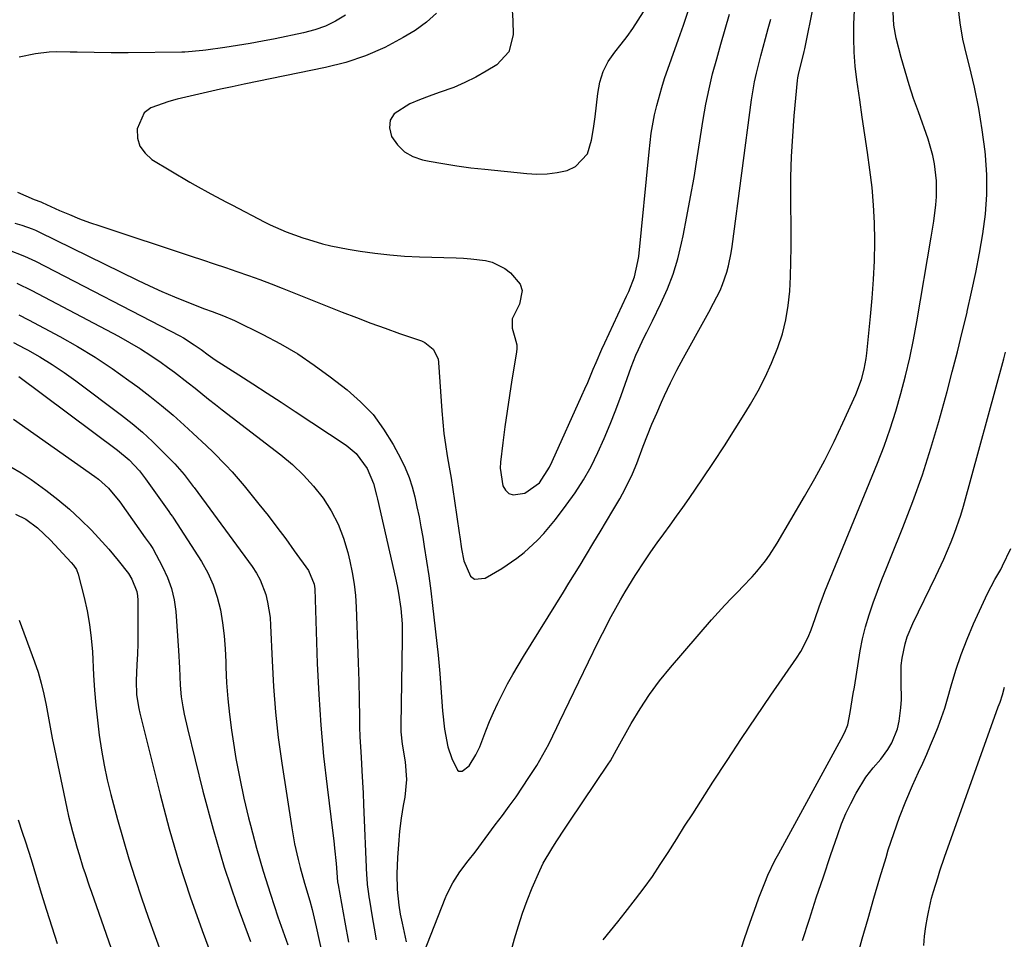
# Model space of a CAD drawing. Units: inches. Extents: x 1820424 to 1825653, y 426277 to 431630.
# Drawn here: x 1821419 to 1821678, y 427379 to 427622 of the extents above; entities that cross this region are included whole.
import ezdxf

# ---------------------------------------------------------------- set-up
doc = ezdxf.new("R2010")
doc.units = ezdxf.units.IN
doc.header["$MEASUREMENT"] = 0
for name, color, linetype in [('1', 7, 'Continuous'), ('7', 7, 'Continuous'), ('8', 7, 'Continuous')]:
    doc.layers.add(name, color=color, linetype=linetype)

msp = doc.modelspace()

# ---------------------------------------------------------------- linework, layer by layer
at = {"layer": '1', "color": 18}
for points in [[(1821528.95, 427623.26, 1854), (1821526.3, 427620.84, 1854), (1821523.34, 427618.71, 1854), (1821520.18, 427616.82, 1854), (1821515.28, 427614.24, 1854), (1821510.26, 427612, 1854), (1821505.04, 427610.28, 1854), (1821499.68, 427608.9, 1854), (1821478.26, 427604.53, 1854), (1821475.15, 427603.88, 1854), (1821472.04, 427603.2, 1854), (1821467.49, 427602.17, 1854), (1821465.21, 427601.65, 1854), (1821460.67, 427600.56, 1854), (1821458.4, 427599.99, 1854), (1821453.7, 427598.33, 1854), (1821451.95, 427596.96, 1854), (1821450.07, 427592.77, 1854), (1821450.22, 427590.36, 1854), (1821450.84, 427588.18, 1854), (1821452.17, 427586.34, 1854), (1821453.98, 427584.74, 1854), (1821464.01, 427578.71, 1854), (1821465.35, 427577.92, 1854), (1821469.46, 427575.66, 1854), (1821473.61, 427573.49, 1854), (1821475, 427572.77, 1854), (1821483.75, 427568.21, 1854), (1821485.13, 427567.53, 1854), (1821489.36, 427565.67, 1854), (1821493.71, 427564.12, 1854), (1821495.18, 427563.64, 1854), (1821498.89, 427562.54, 1854), (1821501.13, 427561.96, 1854), (1821505.68, 427561.07, 1854), (1821508.84, 427560.57, 1854), (1821512.71, 427560.03, 1854), (1821516.6, 427559.59, 1854), (1821520.5, 427559.29, 1854), (1821524.41, 427559.09, 1854), (1821534.13, 427558.79, 1854), (1821536.05, 427558.69, 1854), (1821537.97, 427558.55, 1854), (1821541.79, 427558.09, 1854), (1821543.61, 427557.64, 1854), (1821546.92, 427556.03, 1854), (1821548.39, 427554.86, 1854), (1821550.92, 427551.9, 1854), (1821551.52, 427550.24, 1854), (1821550.81, 427546.65, 1854), (1821548.83, 427542.79, 1854), (1821548.84, 427540.3, 1854), (1821549.53, 427537.84, 1854), (1821550.06, 427535.87, 1854), (1821550.08, 427534.95, 1854), (1821550, 427534.02, 1854), (1821548.78, 427526.73, 1854), (1821548.11, 427522.59, 1854), (1821547.49, 427518.45, 1854), (1821546.92, 427514.3, 1854), (1821546.39, 427510.15, 1854), (1821545.78, 427505.02, 1854), (1821545.69, 427503.44, 1854), (1821546.37, 427498.77, 1854), (1821547.07, 427497.61, 1854), (1821547.96, 427496.76, 1854), (1821549.13, 427496.39, 1854), (1821552.22, 427496.85, 1854), (1821556, 427499.59, 1854), (1821558.69, 427503.7, 1854), (1821559.42, 427505.17, 1854), (1821567.2, 427522.56, 1854), (1821567.97, 427524.3, 1854), (1821568.73, 427526.03, 1854), (1821570.2, 427529.53, 1854), (1821570.94, 427531.28, 1854), (1821572.47, 427534.75, 1854), (1821573.26, 427536.47, 1854), (1821578.98, 427548.74, 1854), (1821579.54, 427549.99, 1854), (1821581.02, 427553.84, 1854), (1821581.98, 427557.82, 1854), (1821582.16, 427559.18, 1854), (1821584.88, 427586.71, 1854), (1821585.16, 427589.17, 1854), (1821585.49, 427591.63, 1854), (1821586.36, 427596.51, 1854), (1821586.9, 427598.92, 1854), (1821588.22, 427603.69, 1854), (1821589, 427606.05, 1854), (1821592.65, 427616.38, 1854), (1821593.92, 427620.06, 1854), (1821595.15, 427623.75, 1854)], [(1821548.76, 427625.33, 1852), (1821548.98, 427621.35, 1852), (1821549.08, 427617.52, 1852), (1821547.99, 427613.02, 1852), (1821544.8, 427609.66, 1852), (1821542.03, 427607.96, 1852), (1821539.25, 427606.38, 1852), (1821536.4, 427604.95, 1852), (1821533.47, 427603.71, 1852), (1821529.59, 427602.32, 1852), (1821527, 427601.41, 1852), (1821524.45, 427600.44, 1852), (1821521.93, 427599.36, 1852), (1821517.76, 427596.74, 1852), (1821516.69, 427595.07, 1852), (1821516.54, 427593.09, 1852), (1821517.09, 427590.73, 1852), (1821518.64, 427588.53, 1852), (1821520.47, 427586.71, 1852), (1821522.72, 427585.46, 1852), (1821525.26, 427584.59, 1852), (1821526.95, 427584.26, 1852), (1821530.6, 427583.62, 1852), (1821534.26, 427583.03, 1852), (1821537.93, 427582.55, 1852), (1821541.61, 427582.13, 1852), (1821552.68, 427581.01, 1852), (1821555.36, 427580.88, 1852), (1821558.03, 427580.95, 1852), (1821560.68, 427581.29, 1852), (1821563.31, 427581.82, 1852), (1821565.55, 427582.86, 1852), (1821568.65, 427586.2, 1852), (1821569.75, 427589.84, 1852), (1821570.26, 427592.88, 1852), (1821570.71, 427595.93, 1852), (1821571.08, 427598.99, 1852), (1821571.4, 427602.06, 1852), (1821571.94, 427605.03, 1852), (1821572.81, 427607.86, 1852), (1821574.16, 427610.5, 1852), (1821575.84, 427613.01, 1852), (1821577.51, 427615.06, 1852), (1821579.1, 427617.12, 1852), (1821580.63, 427619.23, 1852), (1821582.06, 427621.4, 1852), (1821583.42, 427623.62, 1852)], [(1821418.56, 427576.11, 1856), (1821422.98, 427574.19, 1856), (1821424.77, 427573.52, 1856), (1821425.07, 427573.4, 1856), (1821429.66, 427571.32, 1856), (1821432.27, 427570.19, 1856), (1821434.89, 427569.12, 1856), (1821437.55, 427568.13, 1856), (1821440.23, 427567.2, 1856), (1821464.3, 427559.27, 1856), (1821467.33, 427558.27, 1856), (1821470.34, 427557.26, 1856), (1821473.36, 427556.24, 1856), (1821476.38, 427555.22, 1856), (1821479.38, 427554.18, 1856), (1821482.37, 427553.1, 1856), (1821485.35, 427551.98, 1856), (1821488.32, 427550.83, 1856), (1821504.12, 427544.54, 1856), (1821507.87, 427543.08, 1856), (1821511.64, 427541.65, 1856), (1821515.42, 427540.27, 1856), (1821519.22, 427538.93, 1856), (1821524.96, 427536.94, 1856), (1821525.85, 427536.55, 1856), (1821528.08, 427534.77, 1856), (1821529.32, 427532.22, 1856), (1821529.47, 427531.27, 1856), (1821530.32, 427518.56, 1856), (1821530.57, 427515.57, 1856), (1821530.89, 427512.6, 1856), (1821531.3, 427509.63, 1856), (1821531.77, 427506.67, 1856), (1821532.28, 427503.72, 1856), (1821532.77, 427500.76, 1856), (1821533.24, 427497.8, 1856), (1821533.69, 427494.84, 1856), (1821534.93, 427486.41, 1856), (1821535.08, 427485.36, 1856), (1821535.48, 427482.19, 1856), (1821536.08, 427479.06, 1856), (1821537.87, 427475, 1856), (1821538.92, 427474.22, 1856), (1821541.71, 427474.46, 1856), (1821546.1, 427477.06, 1856), (1821550.1, 427479.73, 1856), (1821551.97, 427481.23, 1856), (1821555.49, 427484.52, 1856), (1821557.15, 427486.26, 1856), (1821560.23, 427489.96, 1856), (1821563.07, 427493.66, 1856), (1821565.44, 427496.96, 1856), (1821567.64, 427500.35, 1856), (1821569.61, 427503.89, 1856), (1821571.43, 427507.52, 1856), (1821573.07, 427511.24, 1856), (1821574.65, 427514.98, 1856), (1821576.14, 427518.77, 1856), (1821577.55, 427522.58, 1856), (1821580.21, 427530.02, 1856), (1821581.42, 427533.15, 1856), (1821582.1, 427534.69, 1856), (1821583.55, 427537.73, 1856), (1821584.28, 427539.24, 1856), (1821585.77, 427542.26, 1856), (1821588.01, 427546.82, 1856), (1821589.73, 427550.65, 1856), (1821591.24, 427554.56, 1856), (1821592.45, 427558.58, 1856), (1821593.45, 427562.66, 1856), (1821593.85, 427564.6, 1856), (1821594.87, 427569.72, 1856), (1821595.84, 427574.84, 1856), (1821596.73, 427579.98, 1856), (1821597.58, 427585.12, 1856), (1821599.17, 427595.25, 1856), (1821599.88, 427599.27, 1856), (1821600.68, 427603.28, 1856), (1821601.64, 427607.25, 1856), (1821602.7, 427611.19, 1856), (1821603.83, 427615.12, 1856), (1821604.97, 427619.05, 1856), (1821606.11, 427622.98, 1856)], [(1821504.95, 427622.7, 1856), (1821502.36, 427621.16, 1856), (1821499.67, 427619.84, 1856), (1821496.84, 427618.84, 1856), (1821493.93, 427618.06, 1856), (1821486.42, 427616.52, 1856), (1821483.13, 427615.88, 1856), (1821479.83, 427615.28, 1856), (1821476.53, 427614.73, 1856), (1821473.21, 427614.23, 1856), (1821468.15, 427613.51, 1856), (1821467.36, 427613.4, 1856), (1821462.62, 427612.97, 1856), (1821461.83, 427612.95, 1856), (1821447.69, 427612.8, 1856), (1821445.46, 427612.79, 1856), (1821443.24, 427612.79, 1856), (1821438.79, 427612.85, 1856), (1821434.34, 427612.95, 1856), (1821432.49, 427612.99, 1856), (1821428.8, 427613.04, 1856), (1821426.96, 427612.97, 1856), (1821423.29, 427612.55, 1856), (1821419.04, 427611.66, 1856)]]:
    msp.add_polyline3d(points, dxfattribs=at)
at = {"layer": '7', "color": 18}
for points in [[(1821541.35, 427350.01, 1862), (1821549.45, 427379.47, 1862), (1821550.47, 427382.89, 1862), (1821551.57, 427386.29, 1862), (1821552.8, 427389.64, 1862), (1821554.11, 427392.96, 1862), (1821556.09, 427397.52, 1862), (1821557.05, 427399.46, 1862), (1821559.25, 427403.21, 1862), (1821560.44, 427405.03, 1862), (1821562.83, 427408.66, 1862), (1821564.04, 427410.47, 1862), (1821574.1, 427425.46, 1862), (1821574.7, 427426.4, 1862), (1821576.32, 427429.31, 1862), (1821580.19, 427436.21, 1862), (1821582.51, 427440.07, 1862), (1821584.98, 427443.82, 1862), (1821587.67, 427447.42, 1862), (1821590.51, 427450.92, 1862), (1821601.37, 427463.47, 1862), (1821603.09, 427465.42, 1862), (1821604.84, 427467.34, 1862), (1821606.64, 427469.22, 1862), (1821608.46, 427471.07, 1862), (1821609.54, 427472.15, 1862), (1821612.07, 427474.81, 1862), (1821613.28, 427476.2, 1862), (1821615.56, 427479.08, 1862), (1821616.64, 427480.57, 1862), (1821618.61, 427483.67, 1862), (1821625.84, 427495.94, 1862), (1821628.55, 427500.71, 1862), (1821631.15, 427505.54, 1862), (1821633.6, 427510.45, 1862), (1821635.94, 427515.41, 1862), (1821639.3, 427522.84, 1862), (1821640.8, 427526.8, 1862), (1821641.53, 427529.53, 1862), (1821642.04, 427532.31, 1862), (1821642.22, 427533.71, 1862), (1821643.23, 427543.35, 1862), (1821643.67, 427548.23, 1862), (1821644.02, 427553.12, 1862), (1821644.22, 427558.01, 1862), (1821644.32, 427562.91, 1862), (1821644.32, 427563.39, 1862), (1821644.24, 427568.05, 1862), (1821644.03, 427572.7, 1862), (1821643.61, 427577.34, 1862), (1821643.05, 427581.97, 1862), (1821642.38, 427586.59, 1862), (1821641.72, 427591.21, 1862), (1821641.05, 427595.83, 1862), (1821640.39, 427600.46, 1862), (1821639.64, 427605.67, 1862), (1821639.21, 427609.32, 1862), (1821638.91, 427612.98, 1862), (1821638.8, 427616.66, 1862), (1821638.82, 427620.34, 1862), (1821639, 427624.02, 1862)], [(1821572.84, 427379.23, 1864), (1821574.76, 427381.63, 1864), (1821576.66, 427384.02, 1864), (1821578.56, 427386.43, 1864), (1821581.3, 427389.92, 1864), (1821583.57, 427392.91, 1864), (1821585.76, 427395.94, 1864), (1821587.86, 427399.05, 1864), (1821589.9, 427402.2, 1864), (1821592.17, 427405.83, 1864), (1821594.26, 427409.15, 1864), (1821596.38, 427412.46, 1864), (1821598.5, 427415.77, 1864), (1821601.71, 427420.73, 1864), (1821605.47, 427426.49, 1864), (1821609.26, 427432.23, 1864), (1821613.11, 427437.94, 1864), (1821616.98, 427443.63, 1864), (1821623.69, 427453.39, 1864), (1821624.82, 427455.17, 1864), (1821626.76, 427458.9, 1864), (1821627.57, 427460.85, 1864), (1821628.66, 427463.81, 1864), (1821629.73, 427466.89, 1864), (1821630.82, 427469.96, 1864), (1821631.22, 427470.97, 1864), (1821645.03, 427504.76, 1864), (1821646.78, 427509.27, 1864), (1821648.41, 427513.82, 1864), (1821649.88, 427518.42, 1864), (1821651.22, 427523.07, 1864), (1821652.42, 427527.75, 1864), (1821653.52, 427532.46, 1864), (1821654.49, 427537.2, 1864), (1821655.37, 427541.96, 1864), (1821659.17, 427564.28, 1864), (1821659.51, 427566.39, 1864), (1821659.84, 427568.51, 1864), (1821660.42, 427572.74, 1864), (1821660.61, 427574.87, 1864), (1821660.61, 427579.11, 1864), (1821660.07, 427583.6, 1864), (1821659.63, 427585.77, 1864), (1821658.37, 427590.02, 1864), (1821655.8, 427597.23, 1864), (1821654.57, 427600.79, 1864), (1821653.41, 427604.38, 1864), (1821652.32, 427607.99, 1864), (1821651.3, 427611.61, 1864), (1821649.93, 427616.67, 1864), (1821649.32, 427620.06, 1864), (1821649.21, 427623.51, 1864)], [(1821609.31, 427377.43, 1866), (1821610.03, 427379.58, 1866), (1821611.51, 427383.88, 1866), (1821613.08, 427388.29, 1866), (1821613.83, 427390.29, 1866), (1821615.38, 427394.27, 1866), (1821616.21, 427396.24, 1866), (1821618.04, 427400.1, 1866), (1821619.03, 427402, 1866), (1821635.45, 427432.07, 1866), (1821636.42, 427433.92, 1866), (1821637.24, 427435.83, 1866), (1821637.87, 427439.13, 1866), (1821638.14, 427440.8, 1866), (1821638.68, 427444.13, 1866), (1821638.95, 427445.8, 1866), (1821640.51, 427455.3, 1866), (1821641.14, 427458.52, 1866), (1821641.89, 427461.7, 1866), (1821642.82, 427464.84, 1866), (1821643.88, 427467.94, 1866), (1821645.04, 427471.02, 1866), (1821646.22, 427474.08, 1866), (1821647.43, 427477.14, 1866), (1821648.65, 427480.19, 1866), (1821651.73, 427487.8, 1866), (1821654.39, 427494.69, 1866), (1821656.88, 427501.64, 1866), (1821659.12, 427508.67, 1866), (1821661.19, 427515.76, 1866), (1821663.35, 427523.66, 1866), (1821664.74, 427528.84, 1866), (1821666.08, 427534.03, 1866), (1821667.37, 427539.24, 1866), (1821668.62, 427544.45, 1866), (1821668.68, 427544.73, 1866), (1821669.82, 427549.82, 1866), (1821670.9, 427554.93, 1866), (1821671.89, 427560.05, 1866), (1821672.82, 427565.18, 1866), (1821673.48, 427570.33, 1866), (1821673.86, 427575.49, 1866), (1821673.81, 427580.66, 1866), (1821673.47, 427585.84, 1866), (1821673.36, 427586.84, 1866), (1821672.62, 427592.5, 1866), (1821671.72, 427598.14, 1866), (1821670.57, 427603.72, 1866), (1821669.25, 427609.28, 1866), (1821668.54, 427612.03, 1866), (1821667.56, 427616.35, 1866), (1821666.78, 427620.69, 1866), (1821666.27, 427625.08, 1866)], [(1821417.91, 427567.95, 1858), (1821419.76, 427567.45, 1858), (1821422.45, 427566.46, 1858), (1821423.33, 427566.08, 1858), (1821424.19, 427565.67, 1858), (1821450.15, 427552.96, 1858), (1821453.37, 427551.43, 1858), (1821456.61, 427549.96, 1858), (1821459.89, 427548.57, 1858), (1821463.2, 427547.23, 1858), (1821467.87, 427545.41, 1858), (1821469.84, 427544.66, 1858), (1821472.81, 427543.56, 1858), (1821475.7, 427542.29, 1858), (1821483.23, 427538.59, 1858), (1821487.86, 427536.14, 1858), (1821492.37, 427533.51, 1858), (1821496.72, 427530.6, 1858), (1821500.95, 427527.52, 1858), (1821505.36, 427524.1, 1858), (1821508.93, 427520.94, 1858), (1821512.2, 427517.53, 1858), (1821515, 427513.73, 1858), (1821517.5, 427509.67, 1858), (1821519.49, 427505.91, 1858), (1821520.65, 427503.49, 1858), (1821521.68, 427501.02, 1858), (1821522.51, 427498.48, 1858), (1821523.21, 427495.89, 1858), (1821523.78, 427493.25, 1858), (1821524.33, 427490.61, 1858), (1821524.83, 427487.96, 1858), (1821525.29, 427485.31, 1858), (1821525.71, 427482.85, 1858), (1821526.33, 427478.96, 1858), (1821526.91, 427475.06, 1858), (1821527.42, 427471.15, 1858), (1821527.89, 427467.24, 1858), (1821529.34, 427454.21, 1858), (1821529.82, 427449.33, 1858), (1821530.15, 427444.37, 1858), (1821530.5, 427439.55, 1858), (1821531.05, 427434.75, 1858), (1821531.91, 427430.02, 1858), (1821532.97, 427427.03, 1858), (1821534.45, 427423.93, 1858), (1821534.8, 427423.67, 1858), (1821535.72, 427423.67, 1858), (1821537.48, 427425.09, 1858), (1821539.3, 427427.96, 1858), (1821540.32, 427430.03, 1858), (1821541.94, 427434.25, 1858), (1821542.92, 427436.71, 1858), (1821543.96, 427439.14, 1858), (1821545.07, 427441.54, 1858), (1821546.36, 427444.17, 1858), (1821547.65, 427446.64, 1858), (1821548.99, 427449.08, 1858), (1821550.39, 427451.49, 1858), (1821551.83, 427453.88, 1858), (1821562.34, 427470.76, 1858), (1821563.81, 427473.13, 1858), (1821565.26, 427475.51, 1858), (1821566.71, 427477.89, 1858), (1821568.15, 427480.28, 1858), (1821570.33, 427483.91, 1858), (1821572.01, 427486.71, 1858), (1821573.68, 427489.51, 1858), (1821575.34, 427492.32, 1858), (1821577.17, 427495.4, 1858), (1821578.61, 427497.97, 1858), (1821580.52, 427501.97, 1858), (1821581.66, 427504.69, 1858), (1821583.36, 427509.19, 1858), (1821584.49, 427512.12, 1858), (1821585.66, 427515.03, 1858), (1821586.9, 427517.92, 1858), (1821588.18, 427520.79, 1858), (1821588.99, 427522.57, 1858), (1821590.57, 427525.9, 1858), (1821592.2, 427529.2, 1858), (1821593.92, 427532.45, 1858), (1821595.7, 427535.68, 1858), (1821597.98, 427539.73, 1858), (1821599.3, 427542.11, 1858), (1821600.6, 427544.51, 1858), (1821601.89, 427546.92, 1858), (1821603.58, 427550.24, 1858), (1821604.27, 427551.81, 1858), (1821605.38, 427555.07, 1858), (1821605.81, 427556.74, 1858), (1821606.5, 427560.11, 1858), (1821606.76, 427561.81, 1858), (1821611.9, 427600.46, 1858), (1821612.66, 427605.12, 1858), (1821613.15, 427607.42, 1858), (1821614.3, 427612.01, 1858), (1821615.55, 427616.57, 1858), (1821616.3, 427619.17, 1858), (1821616.97, 427621.62, 1858)], [(1821418.41, 427552.15, 1862), (1821422.38, 427550.21, 1862), (1821445.22, 427538.15, 1862), (1821448.11, 427536.55, 1862), (1821450.95, 427534.87, 1862), (1821453.72, 427533.08, 1862), (1821456.44, 427531.22, 1862), (1821458.1, 427530.04, 1862), (1821459.95, 427528.69, 1862), (1821463.57, 427525.92, 1862), (1821465.35, 427524.48, 1862), (1821468.91, 427521.61, 1862), (1821470.7, 427520.2, 1862), (1821472.5, 427518.8, 1862), (1821487.93, 427506.94, 1862), (1821490.99, 427504.37, 1862), (1821493.9, 427501.63, 1862), (1821496.55, 427498.66, 1862), (1821499.05, 427495.53, 1862), (1821501.19, 427492.18, 1862), (1821503.05, 427488.69, 1862), (1821504.47, 427485.01, 1862), (1821505.61, 427481.19, 1862), (1821506.13, 427478.97, 1862), (1821506.74, 427475.96, 1862), (1821507.23, 427472.93, 1862), (1821507.56, 427469.88, 1862), (1821507.77, 427466.81, 1862), (1821507.96, 427462.02, 1862), (1821508.15, 427457.13, 1862), (1821508.31, 427452.24, 1862), (1821508.43, 427447.35, 1862), (1821508.54, 427442.46, 1862), (1821508.62, 427438, 1862), (1821508.68, 427435.34, 1862), (1821508.77, 427432.68, 1862), (1821508.89, 427430.02, 1862), (1821509.04, 427427.36, 1862), (1821509.26, 427423.77, 1862), (1821509.42, 427420.79, 1862), (1821509.57, 427417.82, 1862), (1821509.71, 427414.85, 1862), (1821510.53, 427396.26, 1862), (1821510.57, 427395.44, 1862), (1821510.7, 427393.8, 1862), (1821510.99, 427391.35, 1862), (1821511.12, 427390.53, 1862), (1821511.25, 427389.72, 1862), (1821512.02, 427385.31, 1862), (1821512.53, 427382.3, 1862), (1821513.03, 427379.28, 1862)], [(1821418.95, 427543.83, 1864), (1821421.47, 427542.53, 1864), (1821429.7, 427538.1, 1864), (1821434.4, 427535.44, 1864), (1821439.03, 427532.64, 1864), (1821443.53, 427529.65, 1864), (1821447.94, 427526.53, 1864), (1821450.27, 427524.81, 1864), (1821453.42, 427522.4, 1864), (1821456.52, 427519.93, 1864), (1821459.54, 427517.36, 1864), (1821462.51, 427514.73, 1864), (1821464.8, 427512.64, 1864), (1821468.34, 427509.35, 1864), (1821470.08, 427507.67, 1864), (1821473.49, 427504.24, 1864), (1821475.14, 427502.47, 1864), (1821478.27, 427498.79, 1864), (1821482.16, 427493.95, 1864), (1821484.55, 427490.93, 1864), (1821486.9, 427487.89, 1864), (1821489.21, 427484.8, 1864), (1821491.48, 427481.7, 1864), (1821495.2, 427476.51, 1864), (1821496.72, 427472.93, 1864), (1821496.81, 427472.28, 1864), (1821496.86, 427471.63, 1864), (1821497.52, 427452.02, 1864), (1821497.91, 427443.88, 1864), (1821498.44, 427435.75, 1864), (1821499.2, 427427.64, 1864), (1821500.1, 427419.55, 1864), (1821501.63, 427407.34, 1864), (1821501.86, 427405.35, 1864), (1821502.08, 427403.36, 1864), (1821502.46, 427399.37, 1864), (1821502.88, 427394.56, 1864), (1821503.01, 427393.75, 1864), (1821504.82, 427383.87, 1864), (1821505.77, 427378.66, 1864)], [(1821417.51, 427536.53, 1866), (1821420.56, 427534.93, 1866), (1821421.18, 427534.59, 1866), (1821424.47, 427532.71, 1866), (1821427.7, 427530.73, 1866), (1821430.85, 427528.61, 1866), (1821433.93, 427526.4, 1866), (1821445.93, 427517.4, 1866), (1821448.75, 427515.18, 1866), (1821451.5, 427512.88, 1866), (1821454.14, 427510.44, 1866), (1821456.71, 427507.93, 1866), (1821459.98, 427504.57, 1866), (1821462.47, 427501.75, 1866), (1821464.87, 427498.62, 1866), (1821465.04, 427498.39, 1866), (1821465.1, 427498.32, 1866), (1821480.38, 427477.51, 1866), (1821481.51, 427475.79, 1866), (1821482.51, 427474.01, 1866), (1821483.97, 427470.18, 1866), (1821484.46, 427468.17, 1866), (1821485.1, 427464.1, 1866), (1821485.25, 427462.04, 1866), (1821485.61, 427452.67, 1866), (1821485.98, 427445.92, 1866), (1821486.5, 427439.19, 1866), (1821487.26, 427432.48, 1866), (1821488.18, 427425.79, 1866), (1821490.8, 427408.73, 1866), (1821491.16, 427406.63, 1866), (1821491.56, 427404.54, 1866), (1821492.52, 427400.38, 1866), (1821493.06, 427398.32, 1866), (1821494.2, 427394.2, 1866), (1821495.54, 427389.5, 1866), (1821496.15, 427387.24, 1866), (1821497.23, 427382.68, 1866), (1821498.82, 427375.48, 1866)], [(1821625.28, 427379.04, 1868), (1821627.1, 427384.66, 1868), (1821628.94, 427390.26, 1868), (1821630.8, 427395.86, 1868), (1821632.69, 427401.45, 1868), (1821634.56, 427406.95, 1868), (1821635.6, 427409.75, 1868), (1821636.74, 427412.5, 1868), (1821638.05, 427415.18, 1868), (1821639.46, 427417.82, 1868), (1821641.95, 427422.09, 1868), (1821643.87, 427424.5, 1868), (1821645.9, 427426.84, 1868), (1821647.75, 427429.35, 1868), (1821648.83, 427431.1, 1868), (1821650.34, 427434.84, 1868), (1821650.78, 427436.85, 1868), (1821651.2, 427440.29, 1868), (1821651.35, 427442.53, 1868), (1821651.3, 427447.03, 1868), (1821651.28, 427451.52, 1868), (1821651.51, 427453.42, 1868), (1821652.31, 427457.19, 1868), (1821652.88, 427459.02, 1868), (1821654.35, 427462.58, 1868), (1821660.39, 427474.98, 1868), (1821662.5, 427479.48, 1868), (1821664.45, 427484.04, 1868), (1821665.35, 427486.35, 1868), (1821666.95, 427491.04, 1868), (1821667.65, 427493.42, 1868), (1821678.28, 427532.26, 1868), (1821678.75, 427533.97, 1868)], [(1821418.92, 427527.55, 1868), (1821444.96, 427508.15, 1868), (1821447.97, 427505.6, 1868), (1821450.67, 427502.73, 1868), (1821451.49, 427501.7, 1868), (1821452.28, 427500.64, 1868), (1821458.43, 427491.99, 1868), (1821458.9, 427491.36, 1868), (1821459.37, 427490.73, 1868), (1821459.52, 427490.52, 1868), (1821459.67, 427490.3, 1868), (1821467.01, 427478.84, 1868), (1821468.7, 427475.85, 1868), (1821470.13, 427472.75, 1868), (1821471.19, 427469.51, 1868), (1821472.01, 427466.17, 1868), (1821472.55, 427462.75, 1868), (1821472.99, 427459.32, 1868), (1821473.26, 427455.87, 1868), (1821473.44, 427452.41, 1868), (1821473.47, 427451.03, 1868), (1821473.66, 427446.88, 1868), (1821473.95, 427442.74, 1868), (1821474.39, 427438.61, 1868), (1821474.92, 427434.48, 1868), (1821475.26, 427432.2, 1868), (1821476.12, 427426.96, 1868), (1821477.09, 427421.74, 1868), (1821478.21, 427416.55, 1868), (1821479.43, 427411.38, 1868), (1821479.92, 427409.46, 1868), (1821481.55, 427403.37, 1868), (1821483.28, 427397.31, 1868), (1821485.18, 427391.31, 1868), (1821487.18, 427385.33, 1868), (1821489.79, 427377.89, 1868)], [(1821416.8, 427503.77, 1872), (1821419.53, 427502.17, 1872), (1821422.19, 427500.42, 1872), (1821426.03, 427497.66, 1872), (1821429.21, 427495.23, 1872), (1821432.3, 427492.67, 1872), (1821435.22, 427489.94, 1872), (1821438.03, 427487.09, 1872), (1821441.76, 427483.08, 1872), (1821442.62, 427482.13, 1872), (1821445.09, 427479.16, 1872), (1821447.78, 427475.74, 1872), (1821448.7, 427474.22, 1872), (1821450.01, 427470.96, 1872), (1821450.19, 427469.81, 1872), (1821450.28, 427468.64, 1872), (1821450.3, 427462.81, 1872), (1821450.29, 427460.04, 1872), (1821450.25, 427457.26, 1872), (1821450.15, 427454.49, 1872), (1821450.03, 427451.72, 1872), (1821449.82, 427447.4, 1872), (1821449.96, 427443.75, 1872), (1821450.52, 427440.14, 1872), (1821450.79, 427438.95, 1872), (1821456.12, 427417.53, 1872), (1821458.54, 427408.47, 1872), (1821461.16, 427399.47, 1872), (1821464.08, 427390.57, 1872), (1821467.2, 427381.73, 1872), (1821471.99, 427368.86, 1872)], [(1821418.04, 427491.33, 1874), (1821420.8, 427490.02, 1874), (1821423.81, 427487.74, 1874), (1821427.3, 427484.44, 1874), (1821432.71, 427478.56, 1874), (1821433.29, 427477.88, 1874), (1821434.08, 427476.79, 1874), (1821434.58, 427475.56, 1874), (1821436.15, 427469.39, 1874), (1821436.94, 427465.86, 1874), (1821437.58, 427462.3, 1874), (1821438.02, 427458.71, 1874), (1821438.32, 427455.1, 1874), (1821438.64, 427448.96, 1874), (1821438.89, 427444.98, 1874), (1821439.21, 427441.01, 1874), (1821439.61, 427437.05, 1874), (1821440.08, 427433.1, 1874), (1821440.68, 427429.17, 1874), (1821441.37, 427425.25, 1874), (1821442.22, 427421.37, 1874), (1821443.17, 427417.51, 1874), (1821444.92, 427410.96, 1874), (1821446.37, 427405.76, 1874), (1821447.9, 427400.58, 1874), (1821449.53, 427395.43, 1874), (1821451.23, 427390.31, 1874), (1821453.01, 427385.21, 1874), (1821454.82, 427380.12, 1874), (1821456.68, 427375.05, 1874)], [(1821419.02, 427463.43, 1876), (1821423.05, 427452.48, 1876), (1821424, 427449.68, 1876), (1821424.85, 427446.84, 1876), (1821425.53, 427443.97, 1876), (1821426.12, 427441.07, 1876), (1821426.64, 427438.15, 1876), (1821427.18, 427435.23, 1876), (1821427.75, 427432.32, 1876), (1821428.34, 427429.41, 1876), (1821431.57, 427413.88, 1876), (1821432.03, 427411.83, 1876), (1821433.04, 427407.77, 1876), (1821434.29, 427403.41, 1876), (1821434.79, 427401.74, 1876), (1821435.83, 427398.41, 1876), (1821436.37, 427396.75, 1876), (1821437.47, 427393.44, 1876), (1821438.04, 427391.79, 1876), (1821448.34, 427362.36, 1876)], [(1821657.26, 427377.71, 1872), (1821657.46, 427380.23, 1872), (1821657.79, 427382.74, 1872), (1821658.21, 427385.23, 1872), (1821658.47, 427386.51, 1872), (1821659.3, 427390.19, 1872), (1821659.79, 427392.01, 1872), (1821660.91, 427395.61, 1872), (1821661.5, 427397.4, 1872), (1821662.73, 427400.97, 1872), (1821676.86, 427440.57, 1872), (1821677.31, 427441.85, 1872), (1821677.95, 427443.78, 1872), (1821678.53, 427445.73, 1872)], [(1821418.79, 427410.86, 1878), (1821419.84, 427407.62, 1878), (1821420.68, 427405.08, 1878), (1821422.19, 427400.38, 1878), (1821422.92, 427398.02, 1878), (1821423.63, 427395.65, 1878), (1821424.85, 427391.51, 1878), (1821426.2, 427387.08, 1878), (1821427.59, 427382.67, 1878), (1821429.06, 427378.28, 1878)]]:
    msp.add_polyline3d(points, dxfattribs=at)
at = {"layer": '8', "color": 18}
for points in [[(1821525.55, 427375.8, 1860), (1821531.17, 427390.13, 1860), (1821531.62, 427391.2, 1860), (1821533.19, 427394.28, 1860), (1821535.09, 427397.18, 1860), (1821537.25, 427400.01, 1860), (1821539.06, 427402.36, 1860), (1821541.73, 427405.93, 1860), (1821544.41, 427409.49, 1860), (1821546.29, 427411.98, 1860), (1821548.09, 427414.43, 1860), (1821549.86, 427416.9, 1860), (1821551.58, 427419.42, 1860), (1821553.25, 427421.96, 1860), (1821555.3, 427425.13, 1860), (1821556.15, 427426.52, 1860), (1821558.49, 427430.8, 1860), (1821560.63, 427435.19, 1860), (1821561.35, 427436.66, 1860), (1821571.53, 427457.68, 1860), (1821572.64, 427459.92, 1860), (1821574.93, 427464.37, 1860), (1821577.33, 427468.75, 1860), (1821578.58, 427470.91, 1860), (1821581.2, 427475.16, 1860), (1821583.74, 427479.07, 1860), (1821585.36, 427481.45, 1860), (1821587.04, 427483.79, 1860), (1821588.75, 427486.11, 1860), (1821590.47, 427488.43, 1860), (1821592.16, 427490.76, 1860), (1821593.83, 427493.11, 1860), (1821595.47, 427495.48, 1860), (1821598.95, 427500.6, 1860), (1821601.88, 427504.96, 1860), (1821604.76, 427509.36, 1860), (1821607.57, 427513.8, 1860), (1821610.34, 427518.27, 1860), (1821611.6, 427520.33, 1860), (1821613.6, 427523.84, 1860), (1821615.47, 427527.41, 1860), (1821617.13, 427531.08, 1860), (1821618.81, 427535.21, 1860), (1821619.99, 427538.84, 1860), (1821620.94, 427542.52, 1860), (1821621.56, 427546.28, 1860), (1821621.95, 427550.08, 1860), (1821622.13, 427553.92, 1860), (1821622.25, 427557.76, 1860), (1821622.31, 427561.6, 1860), (1821622.31, 427565.44, 1860), (1821622.22, 427574.73, 1860), (1821622.26, 427580.1, 1860), (1821622.4, 427585.47, 1860), (1821622.71, 427590.83, 1860), (1821623.13, 427596.18, 1860), (1821624.01, 427605.52, 1860), (1821624.09, 427606.2, 1860), (1821624.32, 427607.54, 1860), (1821625.21, 427610.96, 1860), (1821625.75, 427613.11, 1860), (1821625.9, 427613.83, 1860), (1821628.24, 427625.64, 1860)], [(1821415.98, 427560.98, 1860), (1821420.43, 427559.29, 1860), (1821423.29, 427557.92, 1860), (1821461.32, 427538.25, 1860), (1821462.3, 427537.72, 1860), (1821465.15, 427535.95, 1860), (1821466.98, 427534.66, 1860), (1821468.77, 427533.27, 1860), (1821469.99, 427532.39, 1860), (1821470.62, 427531.97, 1860), (1821476.84, 427528.02, 1860), (1821480.58, 427525.62, 1860), (1821484.31, 427523.22, 1860), (1821488.02, 427520.79, 1860), (1821491.73, 427518.35, 1860), (1821505.09, 427509.53, 1860), (1821507.78, 427507.29, 1860), (1821510.67, 427503.33, 1860), (1821512.33, 427499.43, 1860), (1821513.11, 427496.3, 1860), (1821513.35, 427495.26, 1860), (1821518.15, 427474.48, 1860), (1821518.57, 427472.49, 1860), (1821518.95, 427470.49, 1860), (1821519.52, 427466.46, 1860), (1821519.84, 427462.41, 1860), (1821519.9, 427458.35, 1860), (1821519.5, 427435.69, 1860), (1821519.53, 427434.05, 1860), (1821519.89, 427430.79, 1860), (1821520.63, 427426.11, 1860), (1821520.98, 427421.44, 1860), (1821520.54, 427416.78, 1860), (1821520.16, 427414.65, 1860), (1821519.63, 427411.24, 1860), (1821519.18, 427407.82, 1860), (1821518.88, 427404.39, 1860), (1821518.66, 427400.95, 1860), (1821518.48, 427396.61, 1860), (1821518.55, 427392.5, 1860), (1821519.01, 427388.41, 1860), (1821519.39, 427386.01, 1860), (1821519.69, 427384.42, 1860), (1821519.86, 427383.63, 1860), (1821520.93, 427378.68, 1860)], [(1821417.49, 427516.36, 1870), (1821438.99, 427501.25, 1870), (1821439.92, 427500.55, 1870), (1821442.52, 427498.2, 1870), (1821445.5, 427494.58, 1870), (1821452.22, 427485.06, 1870), (1821452.72, 427484.37, 1870), (1821453.5, 427483.34, 1870), (1821454.19, 427482.25, 1870), (1821456.78, 427477.47, 1870), (1821458.09, 427474.65, 1870), (1821459.14, 427471.75, 1870), (1821459.82, 427468.74, 1870), (1821460.24, 427465.66, 1870), (1821460.98, 427455.45, 1870), (1821461.21, 427450.86, 1870), (1821461.38, 427446.28, 1870), (1821461.72, 427443.24, 1870), (1821462.13, 427440.56, 1870), (1821462.47, 427438.67, 1870), (1821463.31, 427434.91, 1870), (1821467.42, 427418.41, 1870), (1821470.11, 427408.37, 1870), (1821473.05, 427398.41, 1870), (1821476.36, 427388.56, 1870), (1821479.9, 427378.79, 1870)], [(1821635.73, 427360.31, 1870), (1821641.04, 427379.48, 1870), (1821642.56, 427384.85, 1870), (1821644.1, 427390.23, 1870), (1821645.68, 427395.58, 1870), (1821647.29, 427400.94, 1870), (1821647.9, 427402.95, 1870), (1821649.31, 427407.26, 1870), (1821650.82, 427411.52, 1870), (1821652.5, 427415.73, 1870), (1821654.28, 427419.89, 1870), (1821655.88, 427423.42, 1870), (1821656.95, 427425.79, 1870), (1821658, 427428.16, 1870), (1821659.03, 427430.54, 1870), (1821660.06, 427432.93, 1870), (1821661.03, 427435.33, 1870), (1821661.93, 427437.76, 1870), (1821662.74, 427440.22, 1870), (1821663.49, 427442.7, 1870), (1821664.44, 427446.1, 1870), (1821665.7, 427450.26, 1870), (1821667.09, 427454.38, 1870), (1821668.67, 427458.44, 1870), (1821670.37, 427462.44, 1870), (1821673.98, 427470.43, 1870), (1821675.96, 427474.08, 1870), (1821677.51, 427476.79, 1870), (1821677.97, 427477.72, 1870), (1821680.13, 427482.32, 1870)]]:
    msp.add_polyline3d(points, dxfattribs=at)

doc.saveas('drawing.dxf')
